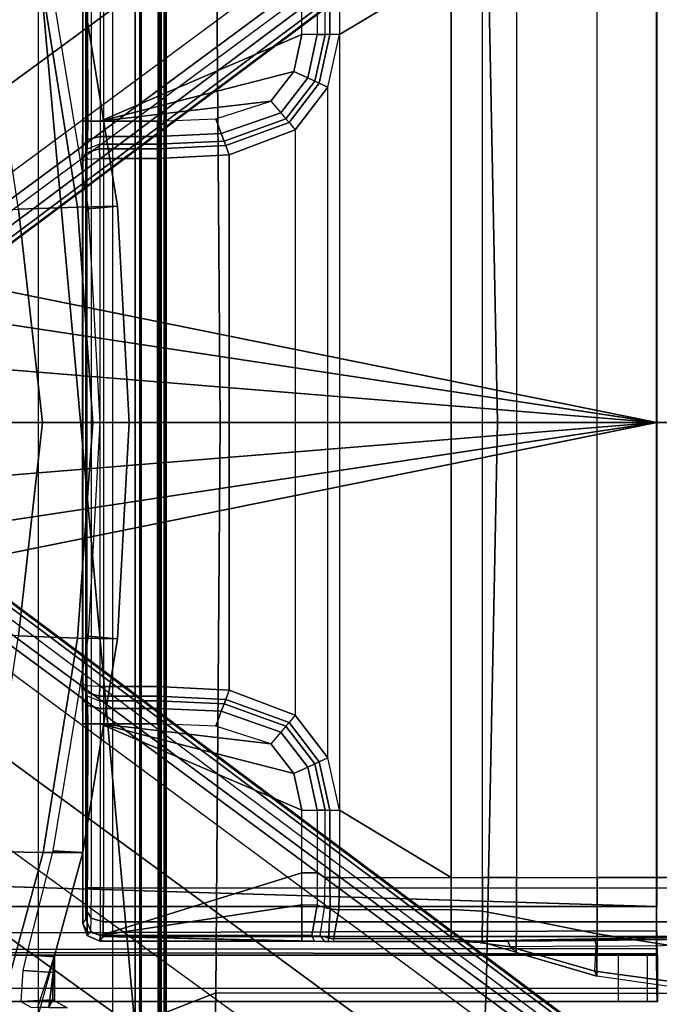
# Model space of a CAD drawing. Units: inches. Extents: x -86 to 130, y -35 to 49.
# Drawn here: x -42 to -40, y 5 to 8 of the extents above; entities that cross this region are included whole.
import ezdxf

# ---------------------------------------------------------------- set-up
doc = ezdxf.new("R2010")
doc.units = ezdxf.units.IN
doc.header["$MEASUREMENT"] = 0
for name, color, linetype in [('SEAT-BASE', 5, 'Continuous'), ('SEAT-FABRIC', 5, 'Continuous'), ('SEAT-FRAME', 5, 'Continuous'), ('SEAT-SEATPAD', 5, 'Continuous')]:
    doc.layers.add(name, color=color, linetype=linetype)

# ---------------------------------------------------------------- blocks, each defined once
blk = doc.blocks.new('1LINO_CHAIR_STD_ARMS_1T')
at = {"layer": 'SEAT-BASE'}
for points in [[(-10.5961, 8.2789, 3.7558), (-1.2567, 1.61, 6.4208), (-1.3038, 1.5544, 6.4564), (-10.6442, 8.2215, 3.7913)], [(-10.564, 8.2962, 3.6812), (-1.2252, 1.6271, 6.348), (-1.2567, 1.61, 6.4208), (-10.5961, 8.2789, 3.7558)], [(-1.2252, 1.6271, 6.348), (-1.1889, 1.7126, 4.5591), (-10.3646, 8.1882, 2.8643), (-10.564, 8.2962, 3.6812)], [(-1.3038, 1.5544, 6.4564), (-10.6442, 8.2215, 3.7913), (-10.7601, 8.0619, 3.8045), (-1.4479, 1.356, 6.4769)], [(-1.1889, 1.7126, 4.5591), (-1.1911, 1.7095, 4.4861), (-10.2114, 8.0737, 2.8364), (-10.3646, 8.1882, 2.8643)], [(-1.1911, 1.7095, 4.4861), (-10.2114, 8.0737, 2.8364), (-10.2161, 8.0591, 2.805), (-1.1959, 1.6949, 4.4547)], [(-1.4479, 1.356, 6.4769), (-10.7601, 8.0619, 3.8045), (-10.8763, 7.9021, 3.809), (-1.5925, 1.157, 6.4838)], [(-1.1959, 1.6949, 4.4547), (-10.2161, 8.0591, 2.805), (-10.2336, 8.0316, 2.7922), (-1.2131, 1.6672, 4.4418)], [(-1.9605, 0.6385, 4.4418), (-1.2131, 1.6672, 4.4418), (-10.2336, 8.0316, 2.7922), (-10.8009, 7.2509, 2.7922)], [(-1.7371, 0.958, 6.4769), (-10.9924, 7.7422, 3.8045), (-10.8763, 7.9021, 3.809), (-1.5925, 1.157, 6.4838)], [(-1.8812, 0.7597, 6.4564), (-11.1083, 7.5827, 3.7913), (-10.9924, 7.7422, 3.8045), (-1.7371, 0.958, 6.4769)], [(-11.1481, 7.5192, 3.7558), (-1.9195, 0.6977, 6.4208), (-1.8812, 0.7597, 6.4564), (-11.1083, 7.5827, 3.7913)], [(-11.1546, 7.4833, 3.6812), (-1.9261, 0.6624, 6.348), (-1.9195, 0.6977, 6.4208), (-11.1481, 7.5192, 3.7558)], [(-11.1546, 7.4833, 3.6812), (-10.9903, 7.327, 2.8643), (-1.9962, 0.6015, 4.5591), (-1.9261, 0.6624, 6.348)], [(-10.9903, 7.327, 2.8643), (-10.8341, 7.2166, 2.8364), (-1.9939, 0.6046, 4.4861), (-1.9962, 0.6015, 4.5591)], [(-1.9815, 0.6136, 4.4547), (-10.8216, 7.2257, 2.805), (-10.8009, 7.2509, 2.7922), (-1.9605, 0.6385, 4.4418)], [(-1.9939, 0.6046, 4.4861), (-10.8341, 7.2166, 2.8364), (-10.8216, 7.2257, 2.805), (-1.9815, 0.6136, 4.4547)], [(-1.065, 1.794, 15.8814), (-2.0836, 3.1238, 15.8634), (-2.4361, 3.1238, 15.8572), (-2.5147, 3.0452, 15.8558)], [(-2.028, 3.1469, 15.8644), (-2.0836, 3.1238, 15.8634), (-1.065, 1.794, 15.8814)], [(-2.509, 2.6837, 15.3046), (-1.0225, 1.8023, 15.3307), (-0.9433, 2.0974, 15.332), (-2.509, 3.0689, 15.3046)], [(-2.5147, 3.0452, 15.8558), (-2.5249, 2.2767, 15.5616), (-2.5249, -2.2766, 15.5616), (-2.5147, -3.7735, 15.8558)], [(-1.9032, -3.7326, 15.9147), (-1.065, -1.794, 15.8814), (-1.065, 1.794, 15.8814), (-2.5147, 3.0452, 15.8558)], [(-1.9032, -3.7326, 15.9147), (-2.5147, 3.0452, 15.8558), (-2.5147, -3.7735, 15.8558)], [(-2.529, 2.6836, 15.323), (-2.529, -2.6837, 15.323), (-2.5318, -2.416, 15.3633), (-2.5318, 2.4161, 15.3633)], [(-2.529, 2.6836, 15.323), (-2.529, -2.6837, 15.323), (-2.509, -2.6837, 15.3046), (-2.509, 2.6837, 15.3046)], [(-2.509, -2.6837, 15.3046), (-1.0225, -1.8022, 15.3307), (-1.0225, 1.8023, 15.3307), (-2.509, 2.6837, 15.3046)], [(-2.5099, -2.3947, 15.4261), (-2.5099, 2.3947, 15.4261), (-2.5121, 2.3963, 15.3631), (-2.5121, -2.3963, 15.3631)], [(-2.5064, -2.3591, 15.5077), (-2.5064, 2.3591, 15.5077), (-2.5099, 2.3947, 15.4261), (-2.5099, -2.3947, 15.4261)], [(-2.5049, 2.2767, 15.5412), (-2.5064, 2.3591, 15.5077), (-2.5064, -2.3591, 15.5077), (-2.5049, -2.2766, 15.5412)], [(-2.5249, 2.2767, 15.5616), (-2.5049, 2.2767, 15.5412), (-2.5049, -2.2766, 15.5412), (-2.5249, -2.2766, 15.5616)], [(-2.0532, 2.1723, 13.8565), (-1.9192, 2.1724, 13.3953), (-2.1134, 1.4621, 13.3898), (-2.2481, 1.4629, 13.8502)], [(-1.9192, 2.1724, 13.3953), (-1.7323, 2.1736, 12.9713), (-1.9178, 1.4587, 12.9308), (-2.1134, 1.4621, 13.3898)], [(-2.3493, 2.0885, 15.4713), (-2.4267, 2.0697, 15.4751), (-2.4267, -2.0696, 15.4751), (-2.3493, -2.0885, 15.4713)], [(-2.4474, 2.0697, 15.455), (-2.4416, 1.9907, 15.1756), (-2.442, 1.9559, 15.1968)], [(-2.4474, 2.0697, 15.455), (-2.442, 1.9559, 15.1968), (-2.442, -1.9558, 15.1968), (-2.4474, -2.0696, 15.455)], [(-2.4267, -2.0696, 15.4751), (-2.4267, 2.0697, 15.4751), (-2.4474, 2.0697, 15.455), (-2.4474, -2.0696, 15.455)], [(-2.0719, 1.9882, 14.0247), (-2.1958, 1.9903, 14.0024), (-2.147, 1.963, 13.9337), (-2.0381, 1.9693, 13.9456)], [(-2.1958, 1.9903, 14.0024), (-2.1329, 1.9891, 13.8109), (-2.147, 1.963, 13.9337)], [(-2.1474, 1.8702, 13.8588), (-2.1329, 1.9891, 13.8109), (-2.0949, 1.9884, 13.7802), (-2.1507, 1.8176, 13.8533)], [(-2.147, 1.963, 13.9337), (-2.1329, 1.9891, 13.8109), (-2.1474, 1.8702, 13.8588)], [(-4.2053, 1.9686, 14.3887), (-4.2053, 1.8111, 14.3887), (-4.1687, 1.8111, 14.5048), (-4.1687, 1.9686, 14.5048)], [(-4.2035, 1.8111, 14.1853), (-4.2035, 1.9686, 14.1853), (-4.2053, 1.9686, 14.3887), (-4.2053, 1.8111, 14.3887)], [(-4.0709, 1.9686, 14.5771), (-4.2053, 1.9686, 14.3887), (-4.2035, 1.9686, 14.1853), (-2.1526, 1.9686, 15.219)], [(-4.1687, 1.9686, 14.5048), (-4.1687, 1.9686, 14.5048), (-4.0709, 1.9686, 14.5771), (-4.2053, 1.9686, 14.3887)], [(-4.2028, 1.789, 14.1026), (-4.2021, 1.9254, 14.0239), (-4.2035, 1.9686, 14.1853), (-4.2035, 1.8111, 14.1853)], [(-4.2021, 1.9254, 14.0239), (-0.7786, 1.9242, 14.0518), (-0.8715, 1.9686, 14.2144), (-4.2035, 1.9686, 14.1853)], [(1.0603, 1.9686, 15.247), (-0.8715, 1.9686, 14.2144), (-4.2035, 1.9686, 14.1853), (-2.1526, 1.9686, 15.219)], [(-4.1687, 1.8111, 14.5048), (-4.1687, 1.9686, 14.5048), (-4.0709, 1.9686, 14.5771), (-4.0709, 1.8111, 14.5771)], [(-4.0709, 1.9686, 14.5771), (-4.0709, 1.8111, 14.5771), (-2.1526, 1.8111, 15.219), (-2.1526, 1.9686, 15.219)], [(-2.1526, 1.8111, 15.219), (-2.1526, 1.9686, 15.219), (1.0603, 1.9686, 15.247), (1.0603, 1.8111, 15.247)], [(-2.147, 1.963, 13.9337), (-2.1474, 1.8702, 13.8588), (-2.044, 1.8637, 13.8553), (-2.0381, 1.9693, 13.9456)], [(-4.2023, 1.7285, 14.0421), (-4.2011, 1.8072, 13.9057), (-4.2021, 1.9254, 14.0239), (-4.2028, 1.789, 14.1026)], [(-4.2011, 1.8072, 13.9057), (-0.6918, 1.8007, 13.9327), (-0.7786, 1.9242, 14.0518), (-4.2021, 1.9254, 14.0239)], [(-2.044, 1.8637, 13.8553), (-2.1474, 1.8702, 13.8588), (-2.1507, 1.8176, 13.8533), (-2.0573, 1.811, 13.8474)], [(-4.0709, 1.8111, 14.5771), (-4.2053, 1.8111, 14.3887), (-4.2035, 1.8111, 14.1853), (-2.1526, 1.8111, 15.219)], [(-4.1687, 1.8111, 14.5048), (-4.1687, 1.8111, 14.5048), (-4.2053, 1.8111, 14.3887), (-4.0709, 1.8111, 14.5771)], [(-4.2028, 1.789, 14.1026), (-0.3814, 1.7938, 14.145), (-0.2667, 1.8111, 14.2197), (-4.2035, 1.8111, 14.1853)], [(-2.1526, 1.8111, 15.219), (-4.2035, 1.8111, 14.1853), (-0.2667, 1.8111, 14.2197), (1.0603, 1.8111, 15.247)], [(-2.0573, 1.811, 13.8474), (-2.1507, 1.8176, 13.8533), (-2.2481, 1.4629, 13.8502), (-2.1463, 1.4569, 13.8487)], [(-4.2023, 1.7285, 14.0421), (-0.4913, 1.7399, 14.0818), (-0.3814, 1.7938, 14.145), (-4.2028, 1.789, 14.1026)], [(-4.2021, 1.6458, 14.0199), (-4.2007, 1.6458, 13.8625), (-4.2011, 1.8072, 13.9057), (-4.2023, 1.7285, 14.0421)], [(-4.2007, 1.6458, 13.8625), (-0.5845, 1.6458, 13.894), (-0.6918, 1.8007, 13.9327), (-4.2011, 1.8072, 13.9057)], [(-4.2021, 1.6458, 14.0199), (-0.5859, 1.6458, 14.0515), (-0.4913, 1.7399, 14.0818), (-4.2023, 1.7285, 14.0421)], [(-4.2021, 0.0001, 14.0199), (-1.1765, 0.6111, 14.0464), (-0.6402, 1.5373, 14.051), (-4.2021, 1.6458, 14.0199)], [(-4.2021, 1.6458, 14.0199), (-4.2021, 1.6458, 14.0199), (-0.6402, 1.5373, 14.051), (-0.5859, 1.6458, 14.0515)], [(-4.2021, 1.6458, 14.0199), (-4.2007, 1.6458, 13.8625), (-4.2007, 0.0001, 13.8625), (-4.2021, 0.0001, 14.0199)], [(-4.2007, 0.0001, 13.8625), (-1.1751, 0.6111, 13.8889), (-0.6388, 1.5373, 13.8936), (-4.2007, 1.6458, 13.8625)], [(-4.2007, 1.6458, 13.8625), (-4.2007, 1.6458, 13.8625), (-0.6388, 1.5373, 13.8936), (-0.5845, 1.6458, 13.894)], [(-2.2481, 1.4629, 13.8502), (-2.1134, 1.4621, 13.3898), (-2.2299, 0.733, 13.3826), (-2.367, 0.7358, 13.8518)], [(-2.367, 0.7358, 13.8518), (-2.2668, 0.7269, 13.8504), (-2.1463, 1.4569, 13.8487), (-2.2481, 1.4629, 13.8502)], [(-2.1134, 1.4621, 13.3898), (-1.9178, 1.4587, 12.9308), (-2.0292, 0.7258, 12.9041), (-2.2299, 0.733, 13.3826)], [(-2.367, 0.7358, 13.8518), (-2.2299, 0.733, 13.3826), (-2.283, 0.0002, 13.3971), (-2.4067, 0.0002, 13.8524)], [(-2.2668, 0.7269, 13.8504), (-2.367, 0.7358, 13.8518), (-2.4067, 0.0002, 13.8524), (-2.3062, 0, 13.851)], [(-2.2299, 0.733, 13.3826), (-2.0292, 0.7258, 12.9041), (-2.1115, 0.0002, 12.9494), (-2.283, 0.0002, 13.3971)], [(-2.0292, 0.7258, 12.9041), (-1.7755, 0.7184, 12.4532), (-1.8872, 0.0001, 12.5291), (-2.1115, 0.0002, 12.9494)], [(-1.3224, 0.4354, 14.0451), (-1.3224, 0.4354, 14.0451), (-1.1765, 0.6111, 14.0464), (-4.2021, 0.0001, 14.0199)], [(-1.3211, 0.4354, 13.8876), (-1.3211, 0.4354, 13.8876), (-1.1751, 0.6111, 13.8889), (-4.2007, 0.0001, 13.8625)], [(-4.2021, 0.0001, 14.0199), (-4.2021, 0.0001, 14.0199), (-1.4147, 0.2263, 14.0443), (-1.3224, 0.4354, 14.0451)], [(-4.2007, 0.0001, 13.8625), (-4.2007, 0.0001, 13.8625), (-1.4133, 0.2263, 13.8868), (-1.3211, 0.4354, 13.8876)], [(-1.4463, 0.0001, 14.044), (-1.4463, 0.0001, 14.044), (-1.4147, 0.2263, 14.0443), (-4.2021, 0.0001, 14.0199)], [(-1.4449, 0.0001, 13.8865), (-1.4449, 0.0001, 13.8865), (-1.4133, 0.2263, 13.8868), (-4.2007, 0.0001, 13.8625)], [(-4.2021, -1.6457, 14.0199), (-0.6402, -1.5372, 14.051), (-1.1765, -0.611, 14.0464), (-4.2021, 0.0001, 14.0199)], [(-4.2021, 0.0001, 14.0199), (-1.1765, -0.611, 14.0464), (-1.3224, -0.4353, 14.0451)], [(-1.3224, -0.4353, 14.0451), (-1.4147, -0.2262, 14.0443), (-4.2021, 0.0001, 14.0199)], [(-4.2021, 0.0001, 14.0199), (-1.4147, -0.2262, 14.0443), (-1.4463, 0.0001, 14.044)], [(-4.2021, 0.0001, 14.0199), (-4.2007, 0.0001, 13.8625), (-4.2007, -1.6457, 13.8625), (-4.2021, -1.6457, 14.0199)], [(-4.2007, -1.6457, 13.8625), (-0.6388, -1.5372, 13.8936), (-1.1751, -0.611, 13.8889), (-4.2007, 0.0001, 13.8625)], [(-4.2007, 0.0001, 13.8625), (-1.1751, -0.611, 13.8889), (-1.3211, -0.4353, 13.8876)], [(-1.3211, -0.4353, 13.8876), (-1.4133, -0.2262, 13.8868), (-4.2007, 0.0001, 13.8625)], [(-4.2007, 0.0001, 13.8625), (-1.4133, -0.2262, 13.8868), (-1.4449, 0.0001, 13.8865)], [(-2.3062, 0.0003, 13.851), (-2.4067, 0.0001, 13.8524), (-2.367, -0.7356, 13.8518), (-2.2668, -0.7266, 13.8504)], [(-2.4067, 0.0001, 13.8524), (-2.283, 0.0001, 13.3971), (-2.2299, -0.7327, 13.3826), (-2.367, -0.7356, 13.8518)], [(-2.283, 0.0001, 13.3971), (-2.1115, 0.0001, 12.9494), (-2.0292, -0.7255, 12.9041), (-2.2299, -0.7327, 13.3826)], [(-2.1115, 0.0001, 12.9494), (-1.8872, 0.0001, 12.5291), (-1.7755, -0.7181, 12.4532), (-2.0292, -0.7255, 12.9041)], [(-1.926, -0.6625, 6.348), (-1.9962, -0.6015, 4.5591), (-10.9903, -7.327, 2.8643), (-11.1546, -7.4833, 3.6812)], [(-1.9962, -0.6015, 4.5591), (-1.9939, -0.6046, 4.4861), (-10.834, -7.2167, 2.8364), (-10.9903, -7.327, 2.8643)], [(-1.9939, -0.6046, 4.4861), (-10.834, -7.2167, 2.8364), (-10.8216, -7.2258, 2.805), (-1.9815, -0.6136, 4.4547)], [(-1.9815, -0.6136, 4.4547), (-10.8216, -7.2258, 2.805), (-10.8009, -7.2509, 2.7922), (-1.9605, -0.6386, 4.4418)], [(-11.1546, -7.4833, 3.6812), (-1.926, -0.6625, 6.348), (-1.9195, -0.6977, 6.4208), (-11.1481, -7.5192, 3.7558)], [(-1.2131, -1.6673, 4.4418), (-1.9605, -0.6386, 4.4418), (-10.8009, -7.2509, 2.7922), (-10.2336, -8.0316, 2.7922)], [(-11.1481, -7.5192, 3.7558), (-1.9195, -0.6977, 6.4208), (-1.8812, -0.7597, 6.4564), (-11.1083, -7.5827, 3.7913)], [(-2.2481, -1.4626, 13.8502), (-2.1463, -1.4566, 13.8487), (-2.2668, -0.7266, 13.8504), (-2.367, -0.7356, 13.8518)], [(-2.367, -0.7356, 13.8518), (-2.2299, -0.7327, 13.3826), (-2.1134, -1.4618, 13.3898), (-2.2481, -1.4626, 13.8502)], [(-2.2299, -0.7327, 13.3826), (-2.0292, -0.7255, 12.9041), (-1.9178, -1.4584, 12.9308), (-2.1134, -1.4618, 13.3898)], [(-1.8812, -0.7597, 6.4564), (-11.1083, -7.5827, 3.7913), (-10.9924, -7.7423, 3.8045), (-1.7371, -0.9581, 6.4769)], [(-1.7371, -0.9581, 6.4769), (-10.9924, -7.7423, 3.8045), (-10.8763, -7.9021, 3.809), (-1.5925, -1.1571, 6.4838)], [(-1.4479, -1.3561, 6.4769), (-10.7601, -8.062, 3.8045), (-10.8763, -7.9021, 3.809), (-1.5925, -1.1571, 6.4838)], [(-1.3038, -1.5544, 6.4564), (-10.6442, -8.2215, 3.7913), (-10.7601, -8.062, 3.8045), (-1.4479, -1.3561, 6.4769)]]:
    blk.add_3dface(points, dxfattribs=at)
at = {"layer": 'SEAT-FABRIC'}
for points in [[(-3.6214, 1.9406, 18.5325), (-5.2773, 1.9432, 18.1743), (-5.0991, 3.878, 18.2598), (-3.5277, 3.878, 18.6104)], [(-2.7012, 1.9397, 18.7176), (-3.6214, 1.9406, 18.5325), (-3.5277, 3.878, 18.6104), (-2.6673, 3.878, 18.7894)], [(-2.0979, 2.1757, 18.8395), (-2.7012, 1.9397, 18.7176), (-2.6673, 3.878, 18.7894), (-2.099, 3.878, 18.9027)], [(-2.0974, 0, 18.8106), (-2.7158, 0, 18.6931), (-2.7012, 1.9397, 18.7176), (-2.0979, 2.1757, 18.8395)], [(0.3605, 0, 19.2335), (0.3602, 2.1187, 19.2675), (-2.0979, 2.1757, 18.8395), (-2.0974, 0, 18.8106)], [(-3.66, 0, 18.505), (-5.3463, 0, 18.1435), (-5.2773, 1.9432, 18.1743), (-3.6214, 1.9406, 18.5325)], [(-2.7158, 0, 18.6931), (-3.66, 0, 18.505), (-3.6214, 1.9406, 18.5325), (-2.7012, 1.9397, 18.7176)], [(-3.6214, -1.9406, 18.5325), (-5.2773, -1.9432, 18.1743), (-5.3463, 0, 18.1435), (-3.66, 0, 18.505)], [(-2.7012, -1.9397, 18.7176), (-3.6214, -1.9406, 18.5325), (-3.66, 0, 18.505), (-2.7158, 0, 18.6931)], [(-2.0979, -2.1757, 18.8395), (-2.7012, -1.9397, 18.7176), (-2.7158, 0, 18.6931), (-2.0974, 0, 18.8106)], [(-2.0974, 0, 18.8106), (-2.0979, -2.1757, 18.8395), (0.3602, -2.1187, 19.2675), (0.3605, 0, 19.2335)]]:
    blk.add_3dface(points, dxfattribs=at)
at = {"layer": 'SEAT-FRAME'}
for points in [[(-3.9912, 1.8657, 14.7263), (-3.9952, 1.781, 14.725), (-4.3348, 1.7779, 14.6041), (-4.3148, 1.9107, 14.6158)], [(-4.3237, 1.9298, 14.6379), (-3.9972, 1.8825, 14.7554), (-3.9984, 1.7395, 14.893), (-4.3257, 1.7912, 14.8555)], [(-4.3148, 1.9107, 14.6158), (-4.3237, 1.9298, 14.6379), (-3.9972, 1.8825, 14.7554), (-3.9912, 1.8657, 14.7263)], [(-3.9972, 1.8825, 14.7554), (-3.7234, 1.802, 14.8518), (-3.7241, 1.6831, 14.9214), (-3.9984, 1.7395, 14.893)], [(-3.9972, 1.8825, 14.7554), (-3.9912, 1.8657, 14.7263), (-3.7022, 1.7835, 14.8231), (-3.7234, 1.802, 14.8518)], [(-3.7022, 1.7835, 14.8231), (-3.7022, 1.7835, 14.8231), (-3.9912, 1.8657, 14.7263), (-3.9952, 1.781, 14.725)], [(-3.9907, 1.7613, 14.7063), (-3.9952, 1.781, 14.725), (-4.3348, 1.7779, 14.6041), (-4.2819, 1.7588, 14.6087)], [(-4.3257, 1.7912, 14.8555), (-3.9984, 1.7395, 14.893), (-3.9988, 1.5475, 14.9434), (-4.3265, 1.5475, 14.9405)], [(-3.7022, 1.7835, 14.8231), (-3.6948, 1.7638, 14.8054), (-3.9907, 1.7613, 14.7063), (-3.9952, 1.781, 14.725)], [(-3.7234, 1.802, 14.8518), (-3.6078, 1.7671, 14.8793), (-3.6082, 1.6624, 14.9294), (-3.7241, 1.6831, 14.9214)], [(-3.7022, 1.7835, 14.8231), (-3.7234, 1.802, 14.8518), (-3.6078, 1.7671, 14.8793), (-3.6029, 1.7702, 14.8501)], [(-3.5973, 1.7646, 14.838), (-3.6948, 1.7638, 14.8054), (-3.7022, 1.7835, 14.8231), (-3.6029, 1.7702, 14.8501)], [(-2.3182, 1.6983, 14.1065), (-4.403, 1.6983, 14.0883), (-4.4029, 1.7482, 14.2025), (-2.3173, 1.7482, 14.2207)], [(-3.0368, 1.7643, 14.8303), (-2.3173, 1.7482, 14.2207), (-4.4029, 1.7482, 14.2025), (-3.5013, 1.7655, 14.8702)], [(-4.4029, 1.7544, 14.4407), (-3.5973, 1.7646, 14.838), (-3.5013, 1.7655, 14.8702), (-4.4029, 1.7482, 14.2025)], [(-4.4009, 1.7551, 14.4667), (-3.6948, 1.7638, 14.8054), (-3.5973, 1.7646, 14.838), (-4.4029, 1.7544, 14.4407)], [(-3.9907, 1.7613, 14.7063), (-4.3947, 1.7558, 14.4939), (-4.4009, 1.7551, 14.4667), (-3.6948, 1.7638, 14.8054)], [(-4.3695, 1.7571, 14.5442), (-4.2819, 1.7588, 14.6087), (-3.9907, 1.7613, 14.7063), (-4.3947, 1.7558, 14.4939)], [(-3.6078, 1.7671, 14.8793), (-3.5014, 1.7563, 14.8874), (-3.5018, 1.6561, 14.9322), (-3.6082, 1.6624, 14.9294)], [(-3.6078, 1.7671, 14.8793), (-3.6029, 1.7702, 14.8501), (-3.5013, 1.7655, 14.8702), (-3.5014, 1.7563, 14.8874)], [(-3.5013, 1.7655, 14.8702), (-3.5013, 1.7655, 14.8702), (-3.5973, 1.7646, 14.838), (-3.6029, 1.7702, 14.8501)], [(-3.5014, 1.7563, 14.8874), (-3.1019, 1.7563, 14.8909), (-3.1193, 1.6569, 14.9354), (-3.5018, 1.6561, 14.9322)], [(-3.1019, 1.7563, 14.8909), (-3.1018, 1.7655, 14.8737), (-3.5013, 1.7655, 14.8702), (-3.5014, 1.7563, 14.8874)], [(-3.1018, 1.7655, 14.8737), (-3.0712, 1.765, 14.8572), (-3.0368, 1.7643, 14.8303), (-3.5013, 1.7655, 14.8702)], [(-3.1019, 1.7563, 14.8909), (-3.0842, 1.7537, 14.889), (-3.0907, 1.654, 14.927), (-3.1193, 1.6569, 14.9354)], [(-3.0847, 1.7653, 14.8689), (-3.0842, 1.7537, 14.889), (-3.1019, 1.7563, 14.8909), (-3.1018, 1.7655, 14.8737)], [(-3.0847, 1.7653, 14.8689), (-3.0847, 1.7653, 14.8689), (-3.0712, 1.765, 14.8572), (-3.1018, 1.7655, 14.8737)], [(-3.0842, 1.7537, 14.889), (-3.056, 1.7453, 14.8702), (-3.0709, 1.649, 14.8992), (-3.0907, 1.654, 14.927)], [(-3.056, 1.7453, 14.8702), (-3.0712, 1.765, 14.8572), (-3.0847, 1.7653, 14.8689), (-3.0842, 1.7537, 14.889)], [(-3.0368, 1.7643, 14.8303), (-3.0284, 1.7446, 14.8486), (-3.056, 1.7453, 14.8702), (-3.0712, 1.765, 14.8572)], [(-3.0284, 1.7446, 14.8486), (-3.056, 1.7453, 14.8702), (-3.0709, 1.649, 14.8992), (-3.0464, 1.6414, 14.8603)], [(-3.0464, 1.6414, 14.8603), (-2.9942, 1.6403, 14.8411), (-2.9942, 1.7444, 14.8411), (-3.0284, 1.7446, 14.8486)], [(-2.9942, 1.7444, 14.8411), (-2.9941, 1.7641, 14.8209), (-3.0368, 1.7643, 14.8303), (-3.0284, 1.7446, 14.8486)], [(-2.9941, 1.7641, 14.8209), (-2.9941, 1.7641, 14.8209), (-2.3173, 1.7482, 14.2207), (-3.0368, 1.7643, 14.8303)], [(-2.308, 1.7444, 14.8471), (-2.3067, 1.7641, 14.8269), (-2.9941, 1.7641, 14.8209), (-2.9942, 1.7444, 14.8411)], [(-2.9942, 1.3189, 14.8411), (-2.308, 1.0249, 14.8471), (-2.308, 1.7444, 14.8471), (-2.9942, 1.5316, 14.8411)], [(-2.9942, 1.6403, 14.8411), (-2.9942, 1.6403, 14.8411), (-2.9942, 1.5316, 14.8411), (-2.308, 1.7444, 14.8471)], [(-2.308, 1.7444, 14.8471), (-2.308, 1.7444, 14.8471), (-2.9942, 1.7444, 14.8411), (-2.9942, 1.6403, 14.8411)], [(-2.3067, 1.7641, 14.8269), (-2.3067, 1.7641, 14.8269), (-2.3173, 1.7482, 14.2207), (-2.9941, 1.7641, 14.8209)], [(-2.2756, 1.7309, 14.2204), (-2.277, 1.6859, 14.1185), (-2.3182, 1.6983, 14.1065), (-2.3173, 1.7482, 14.2207)], [(-2.2633, 1.7444, 14.8135), (-2.2756, 1.7309, 14.2204), (-2.3173, 1.7482, 14.2207), (-2.3067, 1.7641, 14.8269)], [(-2.2635, 1.7315, 14.8276), (-2.2633, 1.7444, 14.8135), (-2.3067, 1.7641, 14.8269), (-2.308, 1.7444, 14.8471)], [(-2.2635, 1.7315, 14.8276), (-2.2655, 1.0249, 14.8297), (-2.308, 1.0249, 14.8471), (-2.308, 1.7444, 14.8471)], [(-2.2484, 1.704, 14.7871), (-2.2583, 1.6891, 14.2212), (-2.2756, 1.7309, 14.2204), (-2.2633, 1.7444, 14.8135)], [(-2.2484, 1.704, 14.7871), (-2.2484, 1.704, 14.7871), (-2.2635, 1.7315, 14.8276), (-2.2633, 1.7444, 14.8135)], [(-3.9984, 1.7395, 14.893), (-3.7241, 1.6831, 14.9214), (-3.7243, 1.5475, 14.9458), (-3.9988, 1.5475, 14.9434)], [(-2.2596, 1.6571, 14.1478), (-2.2583, 1.6891, 14.2212), (-2.2756, 1.7309, 14.2204), (-2.277, 1.6859, 14.1185)], [(-2.2484, 1.704, 14.7871), (-2.2484, 1.0249, 14.7871), (-2.2655, 1.0249, 14.8297), (-2.2635, 1.7315, 14.8276)], [(-2.3186, 1.5829, 14.0596), (-4.403, 1.5829, 14.0414), (-4.403, 1.6983, 14.0883), (-2.3182, 1.6983, 14.1065)], [(-3.7241, 1.6831, 14.9214), (-3.6082, 1.6624, 14.9294), (-3.6084, 1.5475, 14.9468), (-3.7243, 1.5475, 14.9458)], [(-2.3186, 1.5829, 14.0596), (-2.3182, 1.6983, 14.1065), (-2.277, 1.6859, 14.1185), (-2.2776, 1.5829, 14.0767)], [(-2.277, 1.6859, 14.1185), (-2.2776, 1.5829, 14.0767), (-2.2601, 1.5829, 14.1176), (-2.2596, 1.6571, 14.1478)], [(-2.2583, 1.6891, 14.2212), (-2.2583, -1.6891, 14.2212), (-2.2596, -1.6571, 14.1478), (-2.2596, 1.6571, 14.1478)], [(-2.2484, -1.704, 14.7871), (-2.2484, 1.704, 14.7871), (-2.2583, 1.6891, 14.2212), (-2.2583, -1.6891, 14.2212)], [(-3.6082, 1.6624, 14.9294), (-3.5018, 1.6561, 14.9322), (-3.5019, 1.5475, 14.9477), (-3.6084, 1.5475, 14.9468)], [(-3.5018, 1.6561, 14.9322), (-3.1193, 1.6569, 14.9354), (-3.122, 1.5475, 14.951), (-3.5019, 1.5475, 14.9477)], [(-3.1193, 1.6569, 14.9354), (-3.0907, 1.654, 14.927), (-3.0895, 1.5475, 14.9391), (-3.122, 1.5475, 14.951)], [(-3.0907, 1.654, 14.927), (-3.0709, 1.649, 14.8992), (-3.0729, 1.5475, 14.9088), (-3.0895, 1.5475, 14.9391)], [(-3.0464, 1.6414, 14.8603), (-3.0709, 1.649, 14.8992), (-3.0729, 1.5475, 14.9088), (-3.0464, 1.532, 14.8603)], [(-2.9942, 1.5316, 14.8411), (-3.0464, 1.532, 14.8603), (-3.0464, 1.6414, 14.8603), (-2.9942, 1.6403, 14.8411)], [(-2.2596, -1.6571, 14.1478), (-2.2596, 1.6571, 14.1478), (-2.2601, 1.5829, 14.1176), (-2.2601, -1.5829, 14.1176)], [(-2.3186, -1.5829, 14.0596), (-2.3186, 1.5829, 14.0596), (-4.403, 1.5829, 14.0414), (-4.403, -1.5829, 14.0414)], [(-2.2776, 1.5829, 14.0767), (-2.2776, -1.5829, 14.0767), (-2.3186, -1.5829, 14.0596), (-2.3186, 1.5829, 14.0596)], [(-2.2601, -1.5829, 14.1176), (-2.2601, 1.5829, 14.1176), (-2.2776, 1.5829, 14.0767), (-2.2776, -1.5829, 14.0767)], [(-3.9988, 1.5475, 14.9434), (-3.9988, -1.5476, 14.9434), (-4.3265, -1.5476, 14.9405), (-4.3265, 1.5475, 14.9405)], [(-3.7243, -1.5476, 14.9458), (-3.7243, 1.5475, 14.9458), (-3.9988, 1.5475, 14.9434), (-3.9988, -1.5476, 14.9434)], [(-3.6084, 1.5475, 14.9468), (-3.6084, -1.5476, 14.9468), (-3.7243, -1.5476, 14.9458), (-3.7243, 1.5475, 14.9458)], [(-3.5019, -1.5476, 14.9477), (-3.5019, 1.5475, 14.9477), (-3.6084, 1.5475, 14.9468), (-3.6084, -1.5476, 14.9468)], [(-3.1221, -1.319, 14.9515), (-3.1221, 1.319, 14.9515), (-3.5019, 1.5475, 14.9477), (-3.5019, -1.5476, 14.9477)], [(-3.5019, 1.5475, 14.9477), (-3.1221, 1.319, 14.9515), (-3.122, 1.5475, 14.951)], [(-3.0895, 1.5475, 14.9391), (-3.0895, 1.319, 14.9395), (-3.1221, 1.319, 14.9515), (-3.122, 1.5475, 14.951)], [(-3.0729, 1.5475, 14.9088), (-3.0729, 1.3189, 14.909), (-3.0895, 1.319, 14.9395), (-3.0895, 1.5475, 14.9391)], [(-3.0464, 1.3189, 14.8603), (-3.0464, 1.532, 14.8603), (-3.0729, 1.5475, 14.9088), (-3.0729, 1.3189, 14.909)], [(-2.9942, 1.5316, 14.8411), (-2.9942, 1.3189, 14.8411), (-3.0464, 1.3189, 14.8603), (-3.0464, 1.532, 14.8603)], [(-3.0895, 1.319, 14.9395), (-3.1221, 1.319, 14.9515), (-3.0826, 1.1405, 14.9521), (-3.053, 1.1543, 14.94)], [(-3.0826, 1.1405, 14.9521), (-3.0826, -1.1405, 14.9521), (-3.1221, -1.319, 14.9515), (-3.1221, 1.319, 14.9515)], [(-3.0729, 1.3189, 14.909), (-3.0895, 1.319, 14.9395), (-3.053, 1.1543, 14.94), (-3.0379, 1.1611, 14.9095)], [(-3.0464, 1.3189, 14.8603), (-3.0729, 1.3189, 14.909), (-3.0379, 1.1611, 14.9095), (-3.0138, 1.1722, 14.8606)], [(-3.0138, 1.1722, 14.8606), (-2.9666, 1.1941, 14.8414), (-2.9942, 1.3189, 14.8411), (-3.0464, 1.3189, 14.8603)], [(-2.9942, 1.3189, 14.8411), (-2.9942, 1.3189, 14.8411), (-2.9666, 1.1941, 14.8414), (-2.308, 1.0249, 14.8471)], [(-3.0138, 1.1722, 14.8606), (-3.0379, 1.1611, 14.9095), (-2.9396, 1.0329, 14.9105), (-2.9223, 1.0529, 14.8613)], [(-2.9223, 1.0529, 14.8613), (-2.8888, 1.0927, 14.8421), (-2.9666, 1.1941, 14.8414), (-3.0138, 1.1722, 14.8606)], [(-2.8888, 1.0927, 14.8421), (-2.8888, 1.0927, 14.8421), (-2.308, 1.0249, 14.8471), (-2.9666, 1.1941, 14.8414)], [(-3.053, 1.1543, 14.94), (-3.0826, 1.1405, 14.9521), (-2.9713, 0.9955, 14.9532), (-2.9503, 1.0205, 14.9411)], [(-2.9713, -0.9955, 14.9532), (-2.9713, 0.9955, 14.9532), (-3.0826, 1.1405, 14.9521), (-3.0826, -1.1405, 14.9521)], [(-3.0379, 1.1611, 14.9095), (-3.053, 1.1543, 14.94), (-2.9503, 1.0205, 14.9411), (-2.9396, 1.0329, 14.9105)], [(-2.9224, 1.0528, 14.8615), (-2.8888, 1.0927, 14.8421), (-2.7013, 1.0326, 14.8437), (-2.7195, 0.9823, 14.8633)], [(-2.7013, 1.0326, 14.8437), (-2.5021, 1.0249, 14.8454), (-2.308, 1.0249, 14.8471), (-2.8888, 1.0927, 14.8421)], [(-2.9396, 1.0329, 14.9105), (-2.9224, 1.0528, 14.8615), (-2.7195, 0.9823, 14.8633), (-2.729, 0.9572, 14.9124)], [(-2.9713, 0.9955, 14.9532), (-2.9503, 1.0204, 14.9411), (-2.7349, 0.9416, 14.9431), (-2.7463, 0.9103, 14.9553)], [(-2.9503, 1.0204, 14.9411), (-2.9396, 1.0329, 14.9105), (-2.729, 0.9572, 14.9124), (-2.7349, 0.9416, 14.9431)], [(-2.7195, 0.9823, 14.8633), (-2.7013, 1.0326, 14.8437), (-2.5021, 1.0249, 14.8454), (-2.5023, 0.9728, 14.8651)], [(-2.308, 1.0249, 14.8471), (-2.5021, 1.0249, 14.8454), (-2.5023, 0.9728, 14.8651), (-2.3073, 0.9728, 14.8669)], [(-2.308, 1.0249, 14.8471), (-2.2655, 1.0249, 14.8297), (-2.2649, 0.9621, 14.8528), (-2.3073, 0.9728, 14.8669)], [(-2.2655, 1.0249, 14.8297), (-2.2484, 1.0249, 14.7871), (-2.2479, 0.9371, 14.8187), (-2.2649, 0.9621, 14.8528)], [(-2.2484, -1.0249, 14.7871), (-2.2484, 1.0249, 14.7871), (-2.2479, 0.9371, 14.8187), (-2.2479, -0.9371, 14.8187)], [(-2.7463, 0.9103, 14.9553), (-2.7463, -0.9103, 14.9553), (-2.9713, -0.9955, 14.9532), (-2.9713, 0.9955, 14.9532)], [(-2.729, 0.9572, 14.9124), (-2.7195, 0.9823, 14.8633), (-2.5023, 0.9728, 14.8651), (-2.5027, 0.9468, 14.9144)], [(-2.3073, 0.9728, 14.8669), (-2.5023, 0.9728, 14.8651), (-2.5027, 0.9468, 14.9144), (-2.3054, 0.9468, 14.9161)], [(-2.3073, 0.9728, 14.8669), (-2.2649, 0.9621, 14.8528), (-2.2632, 0.9295, 14.9112), (-2.3054, 0.9468, 14.9161)], [(-2.7463, 0.9103, 14.9553), (-2.7349, 0.9416, 14.9431), (-2.503, 0.9305, 14.9451), (-2.5031, 0.898, 14.9574)], [(-2.7349, 0.9416, 14.9431), (-2.729, 0.9572, 14.9124), (-2.5027, 0.9468, 14.9144), (-2.503, 0.9305, 14.9451)], [(-2.3054, 0.9468, 14.9161), (-2.5027, 0.9468, 14.9144), (-2.503, 0.9305, 14.9451), (-2.3058, 0.9305, 14.9468)], [(-2.2601, 0.9168, 14.9298), (-2.2632, 0.9295, 14.9112), (-2.3054, 0.9468, 14.9161), (-2.3058, 0.9305, 14.9468)], [(-2.2649, 0.9621, 14.8528), (-2.2479, 0.9371, 14.8187), (-2.2465, 0.8895, 14.8991), (-2.2632, 0.9295, 14.9112)], [(-2.5031, 0.898, 14.9574), (-2.5031, -0.898, 14.9574), (-2.7463, -0.9103, 14.9553), (-2.7463, 0.9103, 14.9553)], [(-2.3058, 0.9305, 14.9468), (-2.503, 0.9305, 14.9451), (-2.5031, 0.898, 14.9574), (-2.3061, 0.898, 14.9592)], [(-2.3061, 0.898, 14.9592), (-2.2635, 0.8955, 14.9416), (-2.2601, 0.9168, 14.9298), (-2.3058, 0.9305, 14.9468)], [(-2.2465, 0.8895, 14.8991), (-2.2465, 0.8895, 14.8991), (-2.2601, 0.9168, 14.9298), (-2.2635, 0.8955, 14.9416)], [(-2.2632, 0.9295, 14.9112), (-2.2632, 0.9295, 14.9112), (-2.2601, 0.9168, 14.9298), (-2.2465, 0.8895, 14.8991)], [(-2.2479, 0.9371, 14.8187), (-2.2479, -0.9371, 14.8187), (-2.2465, -0.8895, 14.8991), (-2.2465, 0.8895, 14.8991)], [(-2.3061, -0.898, 14.9592), (-2.3061, 0.898, 14.9592), (-2.5031, 0.898, 14.9574), (-2.5031, -0.898, 14.9574)], [(-2.2635, 0.8955, 14.9416), (-2.2635, -0.8955, 14.9416), (-2.3061, -0.898, 14.9592), (-2.3061, 0.898, 14.9592)], [(-2.2465, -0.8895, 14.8991), (-2.2465, 0.8895, 14.8991), (-2.2635, 0.8955, 14.9416), (-2.2635, -0.8955, 14.9416)], [(-2.5031, -0.898, 14.9574), (-2.503, -0.9305, 14.9451), (-2.7349, -0.9416, 14.9431), (-2.7463, -0.9103, 14.9553)], [(-2.3061, -0.898, 14.9592), (-2.5031, -0.898, 14.9574), (-2.503, -0.9305, 14.9451), (-2.3058, -0.9305, 14.9468)], [(-2.3058, -0.9305, 14.9468), (-2.2601, -0.9168, 14.9298), (-2.2635, -0.8955, 14.9416), (-2.3061, -0.898, 14.9592)], [(-2.2632, -0.9295, 14.9112), (-2.2465, -0.8895, 14.8991), (-2.2479, -0.9371, 14.8187), (-2.2649, -0.9621, 14.8528)], [(-2.2635, -0.8955, 14.9416), (-2.2601, -0.9168, 14.9298), (-2.2465, -0.8895, 14.8991)], [(-2.2465, -0.8895, 14.8991), (-2.2601, -0.9168, 14.9298), (-2.2632, -0.9295, 14.9112)], [(-2.7463, -0.9103, 14.9553), (-2.7349, -0.9416, 14.9431), (-2.9503, -1.0204, 14.9411), (-2.9713, -0.9955, 14.9532)], [(-2.503, -0.9305, 14.9451), (-2.5027, -0.9468, 14.9144), (-2.729, -0.9572, 14.9124), (-2.7349, -0.9416, 14.9431)], [(-2.3058, -0.9305, 14.9468), (-2.503, -0.9305, 14.9451), (-2.5027, -0.9468, 14.9144), (-2.3054, -0.9468, 14.9161)], [(-2.3054, -0.9468, 14.9161), (-2.2632, -0.9295, 14.9112), (-2.2649, -0.9621, 14.8528), (-2.3073, -0.9728, 14.8669)], [(-2.3058, -0.9305, 14.9468), (-2.3054, -0.9468, 14.9161), (-2.2632, -0.9295, 14.9112), (-2.2601, -0.9168, 14.9298)], [(-2.2649, -0.9621, 14.8528), (-2.2479, -0.9371, 14.8187), (-2.2484, -1.0249, 14.7871), (-2.2655, -1.0249, 14.8297)], [(-2.7349, -0.9416, 14.9431), (-2.729, -0.9572, 14.9124), (-2.9396, -1.0329, 14.9105), (-2.9503, -1.0204, 14.9411)], [(-2.729, -0.9572, 14.9124), (-2.7195, -0.9823, 14.8633), (-2.9224, -1.0528, 14.8615), (-2.9396, -1.0329, 14.9105)], [(-2.5027, -0.9468, 14.9144), (-2.5023, -0.9728, 14.8651), (-2.7195, -0.9823, 14.8633), (-2.729, -0.9572, 14.9124)], [(-2.3054, -0.9468, 14.9161), (-2.5027, -0.9468, 14.9144), (-2.5023, -0.9728, 14.8651), (-2.3073, -0.9728, 14.8669)], [(-2.3073, -0.9728, 14.8669), (-2.2649, -0.9621, 14.8528), (-2.2655, -1.0249, 14.8297), (-2.308, -1.0249, 14.8471)], [(-2.9503, -1.0205, 14.9411), (-2.9713, -0.9955, 14.9532), (-3.0826, -1.1405, 14.9521), (-3.053, -1.1543, 14.94)], [(-2.7195, -0.9823, 14.8633), (-2.7013, -1.0326, 14.8437), (-2.8888, -1.0927, 14.8421), (-2.9224, -1.0528, 14.8615)], [(-2.5023, -0.9728, 14.8651), (-2.5021, -1.0249, 14.8454), (-2.7013, -1.0326, 14.8437), (-2.7195, -0.9823, 14.8633)], [(-2.3073, -0.9728, 14.8669), (-2.5023, -0.9728, 14.8651), (-2.5021, -1.0249, 14.8454), (-2.308, -1.0249, 14.8471)], [(-2.9396, -1.0329, 14.9105), (-2.9503, -1.0205, 14.9411), (-3.053, -1.1543, 14.94), (-3.0379, -1.1611, 14.9095)], [(-2.9223, -1.0529, 14.8613), (-2.9396, -1.0329, 14.9105), (-3.0379, -1.1611, 14.9095), (-3.0138, -1.1722, 14.8606)], [(-2.9942, -1.5316, 14.8411), (-2.308, -1.7444, 14.8471), (-2.308, -1.0249, 14.8471), (-2.9942, -1.3189, 14.8411)], [(-2.308, -1.0249, 14.8471), (-2.9666, -1.1941, 14.8414), (-2.9942, -1.3189, 14.8411)], [(-2.9666, -1.1941, 14.8414), (-2.308, -1.0249, 14.8471), (-2.8888, -1.0927, 14.8421)], [(-2.8888, -1.0927, 14.8421), (-2.308, -1.0249, 14.8471), (-2.5021, -1.0249, 14.8454), (-2.7013, -1.0326, 14.8437)], [(-2.308, -1.7444, 14.8471), (-2.308, -1.0249, 14.8471), (-2.2655, -1.0249, 14.8297), (-2.2635, -1.7315, 14.8276)], [(-2.2635, -1.7315, 14.8276), (-2.2655, -1.0249, 14.8297), (-2.2484, -1.0249, 14.7871), (-2.2484, -1.704, 14.7871)], [(-3.0138, -1.1722, 14.8606), (-2.9666, -1.1941, 14.8414), (-2.8888, -1.0927, 14.8421), (-2.9223, -1.0529, 14.8613)], [(-3.053, -1.1543, 14.94), (-3.0826, -1.1405, 14.9521), (-3.1221, -1.319, 14.9515), (-3.0895, -1.319, 14.9395)], [(-3.0379, -1.1611, 14.9095), (-3.053, -1.1543, 14.94), (-3.0895, -1.319, 14.9395), (-3.0729, -1.3189, 14.909)], [(-3.0138, -1.1722, 14.8606), (-3.0379, -1.1611, 14.9095), (-3.0729, -1.3189, 14.909), (-3.0464, -1.3189, 14.8603)], [(-3.0464, -1.3189, 14.8603), (-2.9942, -1.3189, 14.8411), (-2.9666, -1.1941, 14.8414), (-3.0138, -1.1722, 14.8606)], [(-3.5019, -1.5476, 14.9477), (-3.122, -1.5476, 14.951), (-3.1221, -1.319, 14.9515)], [(-3.122, -1.5476, 14.951), (-3.1221, -1.319, 14.9515), (-3.0895, -1.319, 14.9395), (-3.0895, -1.5475, 14.9391)], [(-3.0895, -1.5475, 14.9391), (-3.0895, -1.319, 14.9395), (-3.0729, -1.3189, 14.909), (-3.0729, -1.5475, 14.9088)], [(-3.0729, -1.3189, 14.909), (-3.0729, -1.5475, 14.9088), (-3.0464, -1.532, 14.8603), (-3.0464, -1.3189, 14.8603)], [(-3.0464, -1.532, 14.8603), (-3.0464, -1.3189, 14.8603), (-2.9942, -1.3189, 14.8411), (-2.9942, -1.5316, 14.8411)]]:
    blk.add_3dface(points, dxfattribs=at)
at = {"layer": 'SEAT-SEATPAD'}
for points in [[(-4.6566, 3.9265, 15.8505), (-4.725, 0, 15.8698), (9.1976, 0, 16.1077), (8.5897, 3.9177, 16.0811)], [(8.5897, -3.9177, 16.0811), (9.1976, 0, 16.1077), (-4.725, 0, 15.8698), (-4.6566, -3.9265, 15.8505)]]:
    blk.add_3dface(points, dxfattribs=at)

msp = doc.modelspace()

# ---------------------------------------------------------------- block references
at = {"rotation": 179.9999999999998}
msp.add_blockref('1LINO_CHAIR_STD_ARMS_1T', (-43.9497, 6.7496), dxfattribs=at)

doc.saveas('drawing.dxf')
